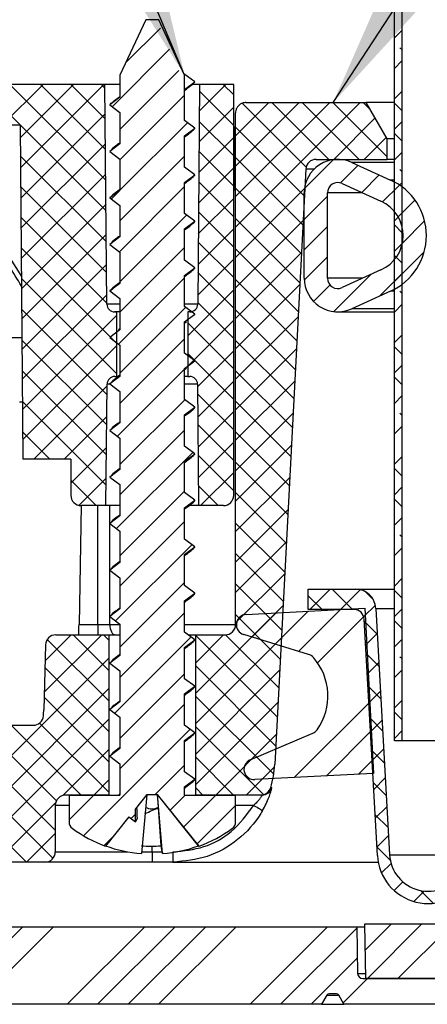
# Model space of a CAD drawing. Units: inches. Extents: x 2 to 154, y 1 to 99.
# Drawn here: x 26 to 28, y 20 to 25 of the extents above; entities that cross this region are included whole.
import ezdxf

# ---------------------------------------------------------------- set-up
doc = ezdxf.new("R2010")
doc.units = ezdxf.units.IN
doc.header["$MEASUREMENT"] = 0
doc.linetypes.add('SLD-Solid', pattern=[0])
doc.styles.get("Standard").update_dxf_attribs({"font": 'GOTHIC.TTF'})
doc.dimstyles.new('SLDDIMSTYLE2', dxfattribs={"dimtxt": 0.18, "dimasz": 1, "dimexe": 0, "dimexo": 0.0625, "dimgap": 0, "dimtad": 0, "dimtih": 1, "dimtoh": 1, "dimdec": 0, "dimrnd": 1e-09, "dimzin": 0, "dimdsep": 46, "dimlunit": 5, "dimtxsty": 'Standard', "dimsah": 1, "dimcen": 0.09, "dimadec": 0, "dimazin": 0, "dimtfac": 1, "dimtdec": 0, "dimtofl": 0, "dimtmove": 0, "dimatfit": 3, "dimfxl": 1, "dimfrac": 2, "dimtolj": 1, "dimtzin": 0, "dimarcsym": 0})

# ---------------------------------------------------------------- blocks, each defined once
blk = doc.blocks.new('SW_HATCH_1')
at = {"color": 0, "linetype": 'SLD-Solid', "lineweight": 18}
for p, q in [((-1.5572, -13.4013), (-1.3566, -13.2006)), ((0, -13.2583), (0.045, -13.2133)), ((0.045, -13.328), (0.0318, -13.3148)), ((-1.6365, -13.6573), (-1.3032, -13.324)), ((0, -13.435), (0.045, -13.39)), ((-1.5915, -13.7891), (-1.2498, -13.4474)), ((-1.6721, -14.2626), (-2.4064, -13.5282)), ((-2.274, -13.7644), (-2.0377, -13.5282)), ((-1.6736, -14.0842), (-2.2297, -13.5282)), ((-2.1703, -13.8376), (-1.861, -13.5282)), ((-2.1688, -14.0128), (-1.6842, -13.5282)), ((-1.6752, -13.9059), (-2.0529, -13.5282)), ((-1.6768, -13.7276), (-1.8761, -13.5282)), ((-1.6783, -13.5492), (-1.6993, -13.5282)), ((-1.1308, -13.682), (-0.9771, -13.5282)), ((-0.9315, -13.589), (-0.9922, -13.5282)), ((-1.5915, -13.9659), (-1.2165, -13.5909)), ((-0.9315, -13.7657), (-1.1298, -13.5674)), ((0, -13.6118), (0.045, -13.5668)), ((-1.1324, -13.8603), (-0.9315, -13.6594)), ((-0.921, -13.8257), (-0.7284, -13.6331)), ((-0.921, -14.0025), (-0.5516, -13.6331)), ((-0.921, -14.1793), (-0.3749, -13.6331)), ((-0.921, -14.356), (-0.1981, -13.6331)), ((-0.5114, -14.009), (-0.8829, -13.6376)), ((-0.3808, -13.9629), (-0.7106, -13.6331)), ((-0.204, -13.9629), (-0.5338, -13.6331)), ((-0.0416, -13.9485), (-0.357, -13.6331)), ((-0.1387, -13.6746), (-0.1802, -13.6331)), ((0.045, -13.6816), (0, -13.6366)), ((-2.1672, -14.188), (-1.677, -13.6978)), ((-1.5915, -14.1426), (-1.1995, -13.7506)), ((-0.9315, -13.9425), (-1.1314, -13.7426)), ((-0.3511, -13.9629), (-0.1109, -13.7227)), ((0, -13.7886), (0.045, -13.7436)), ((-0.5212, -14.1761), (-0.921, -13.7762)), ((0.045, -13.8583), (0, -13.8133)), ((-2.1657, -14.3633), (-1.6755, -13.8731)), ((-1.134, -14.0387), (-0.9315, -13.8362)), ((-0.1743, -13.9629), (-0.0462, -13.8348)), ((-1.6705, -14.4409), (-2.1694, -13.9421)), ((-1.5915, -14.3194), (-1.2165, -13.9444)), ((-0.9315, -14.1193), (-1.1329, -13.9179)), ((0, -13.9654), (0.045, -13.9204)), ((-0.53, -14.344), (-0.921, -13.953)), ((-0.521, -14.1328), (-0.3527, -13.9645)), ((-0.3115, -14.1001), (-0.209, -13.9976)), ((-2.1642, -14.5385), (-1.674, -14.0483)), ((-1.1355, -14.217), (-0.9315, -14.013)), ((-0.1895, -14.1548), (-0.0875, -14.0529)), ((0.045, -14.0351), (0.0318, -14.0219)), ((-0.9315, -14.2961), (-1.1344, -14.0931)), ((-0.0681, -14.2103), (0.0302, -14.1119)), ((0, -14.1421), (0.045, -14.0971)), ((-1.669, -14.6192), (-2.1678, -14.1204)), ((-1.642, -14.1931), (-1.5918, -14.143)), ((-1.5944, -14.4991), (-1.2165, -14.1212)), ((-0.5388, -14.512), (-0.921, -14.1298)), ((-0.921, -14.5328), (-0.5188, -14.1306)), ((-2.1626, -14.7138), (-1.6724, -14.2236)), ((-1.1371, -14.3953), (-0.9315, -14.1898)), ((-0.5226, -14.3112), (-0.3876, -14.1762)), ((0.0222, -14.2967), (0.1198, -14.1991)), ((-1.5915, -14.673), (-1.205, -14.2865)), ((-0.9315, -14.4728), (-1.136, -14.2684)), ((0, -14.3189), (0.045, -14.2739)), ((-1.6674, -14.7976), (-2.1663, -14.2987)), ((-0.5476, -14.68), (-0.921, -14.3066)), ((-0.921, -14.7096), (-0.5286, -14.3171)), ((0.045, -14.3887), (0, -14.3437)), ((0.0466, -14.4491), (0.1756, -14.3201)), ((-2.1611, -14.889), (-1.6709, -14.3988)), ((-1.1386, -14.5737), (-0.9315, -14.3665)), ((-0.5226, -14.488), (-0.3876, -14.353)), ((-0.9315, -14.6496), (-1.1375, -14.4436)), ((0, -14.4957), (0.045, -14.4507)), ((-1.6095, -15.0323), (-2.1647, -14.4771)), ((-1.5915, -14.8498), (-1.2165, -14.4748)), ((-0.5564, -14.848), (-0.921, -14.4833)), ((-0.921, -14.8864), (-0.5383, -14.5037)), ((-0.0837, -14.7562), (0.1734, -14.499)), ((-2.1596, -15.0643), (-1.6694, -14.5741)), ((-1.1402, -14.752), (-0.9315, -14.5433)), ((-0.5223, -14.6644), (-0.3876, -14.5298)), ((0.045, -14.5655), (0, -14.5204)), ((-0.9315, -14.8264), (-1.139, -14.6189)), ((-0.3508, -14.8465), (-0.1359, -14.6316)), ((0, -14.6725), (0.045, -14.6275)), ((-1.6095, -15.209), (-2.1631, -14.6554)), ((-1.5999, -15.035), (-1.2165, -14.6515)), ((-0.5652, -15.0159), (-0.921, -14.6601)), ((-1.6475, -14.729), (-1.6317, -14.7132)), ((-1.1985, -14.9871), (-0.9315, -14.7201)), ((-0.921, -15.0631), (-0.5481, -14.6902)), ((-0.4687, -14.7876), (-0.3731, -14.692)), ((0.045, -14.7422), (0.0318, -14.729)), ((-2.1581, -15.2395), (-1.6678, -14.7493)), ((-0.9315, -15.0032), (-1.1405, -14.7941)), ((0, -14.8492), (0.045, -14.8042)), ((-1.6669, -15.3284), (-2.1616, -14.8337)), ((-1.6095, -14.8555), (-1.6169, -14.8481)), ((-1.5915, -15.2033), (-1.2105, -14.8223)), ((-0.574, -15.1839), (-0.921, -14.8369)), ((-2.1565, -15.4148), (-1.6095, -14.8678)), ((-1.1985, -15.1639), (-0.9315, -14.8969)), ((-0.9315, -15.1799), (-1.1985, -14.9129)), ((-0.921, -15.2399), (-0.5579, -14.8768)), ((-1.6684, -15.5037), (-2.16, -15.0121)), ((-1.5915, -15.3801), (-1.2165, -15.0051)), ((-0.5828, -15.3519), (-0.921, -15.0137)), ((0, -15.026), (0.045, -14.981)), ((-2.155, -15.59), (-1.6095, -15.0445)), ((-0.9315, -15.3567), (-1.1985, -15.0897)), ((-1.1415, -15.2837), (-0.9315, -15.0736)), ((-0.921, -15.4167), (-0.5677, -15.0634)), ((0.045, -15.0958), (0, -15.0508)), ((-1.1938, -15.1592), (-1.1629, -15.1283)), ((-1.6699, -15.6789), (-2.1585, -15.1904)), ((-1.6054, -15.5708), (-1.2165, -15.1819)), ((-0.5916, -15.5199), (-0.921, -15.1904)), ((0, -15.2028), (0.045, -15.1578)), ((-1.6113, -15.2231), (-1.6095, -15.2213)), ((-1.14, -15.4589), (-0.9315, -15.2504)), ((-0.921, -15.5935), (-0.5774, -15.2499)), ((0.045, -15.2726), (0, -15.2276)), ((-2.092, -15.7038), (-1.6664, -15.2782)), ((-1.6715, -15.8542), (-2.1569, -15.3687)), ((-1.5915, -15.7336), (-1.216, -15.3581)), ((-0.9315, -15.5335), (-1.1412, -15.3238)), ((-0.6004, -15.6878), (-0.921, -15.3672)), ((0, -15.3796), (0.045, -15.3346)), ((-1.1385, -15.6342), (-0.9315, -15.4272)), ((-1.9152, -15.7038), (-1.668, -15.4566)), ((-0.921, -15.7702), (-0.5872, -15.4365)), ((0.045, -15.4493), (0.0318, -15.4361)), ((-1.9986, -15.7038), (-2.1554, -15.5471)), ((-1.5915, -15.9104), (-1.2165, -15.5354)), ((-0.9315, -15.7103), (-1.1396, -15.5022)), ((-0.6092, -15.8558), (-0.921, -15.544)), ((0, -15.5564), (0.045, -15.5113)), ((-1.1369, -15.8094), (-0.9315, -15.604)), ((-1.8765, -15.8419), (-1.6695, -15.6349)), ((-0.921, -15.947), (-0.597, -15.623)), ((-1.6109, -16.1066), (-1.1684, -15.6641)), ((-0.9315, -15.887), (-1.1381, -15.6805)), ((0, -15.7331), (0.045, -15.6881)), ((-0.618, -16.0238), (-0.921, -15.7208)), ((0.045, -15.8029), (0, -15.7579)), ((-1.7293, -15.9731), (-1.8765, -15.8259)), ((-1.8295, -15.9717), (-1.6711, -15.8132)), ((-1.1239, -15.9731), (-0.9315, -15.7807)), ((-0.921, -16.1238), (-0.6068, -15.8096)), ((-1.5915, -16.264), (-1.2165, -15.889)), ((-1.0222, -15.9731), (-1.1365, -15.8588)), ((0, -15.9099), (0.045, -15.8649)), ((-0.6268, -16.1917), (-0.921, -15.8975)), ((0.045, -15.9797), (0, -15.9347)), ((-0.921, -16.3006), (-0.6165, -15.9961)), ((0, -16.0867), (0.045, -16.0417)), ((-1.5915, -16.4407), (-1.2165, -16.0657)), ((-0.6356, -16.3597), (-0.921, -16.0743)), ((0.045, -16.1564), (0.0318, -16.1433)), ((-1.6164, -16.6425), (-1.1739, -16.2)), ((-0.921, -16.4774), (-0.6263, -16.1827)), ((0, -16.2635), (0.045, -16.2185)), ((-0.6444, -16.5277), (-0.921, -16.2511)), ((-0.921, -16.6541), (-0.6361, -16.3692)), ((0, -16.4402), (0.045, -16.3952)), ((-1.5915, -16.7943), (-1.2165, -16.4193)), ((-0.6532, -16.6957), (-0.921, -16.4279)), ((-0.4895, -16.5762), (-0.3714, -16.4581)), ((-0.2424, -16.5762), (-0.3605, -16.4581)), ((-0.3127, -16.5762), (-0.1978, -16.4613)), ((-0.4191, -16.5762), (-0.499, -16.4963)), ((-0.1208, -16.521), (-0.17, -16.4718)), ((0.045, -16.51), (0, -16.465)), ((-1.152, -17.0619), (-0.6459, -16.5558)), ((-0.5557, -16.8192), (-0.3126, -16.576)), ((-0.1774, -16.6176), (-0.11, -16.5502)), ((0, -16.617), (0.045, -16.572)), ((-1.5915, -16.9711), (-1.2165, -16.5961)), ((-0.662, -16.8636), (-0.921, -16.6047)), ((-0.8265, -16.7364), (-0.6857, -16.5956)), ((-0.6911, -16.7778), (-0.4991, -16.5858)), ((-0.4455, -16.8857), (-0.1691, -16.6094)), ((-0.099, -16.7196), (-0.1741, -16.6444)), ((0.045, -16.6868), (0, -16.6418)), ((-2.0307, -17.0567), (-1.6971, -16.7231)), ((-2.0259, -16.8751), (-1.8739, -16.7231)), ((-1.656, -16.9303), (-1.8632, -16.7231)), ((-1.656, -16.7535), (-1.6864, -16.7231)), ((-1.6219, -17.1783), (-1.1795, -16.7358)), ((-1.152, -16.8851), (-0.99, -16.7231)), ((-0.6796, -17.1996), (-1.152, -16.7272)), ((-1.152, -17.2387), (-0.6557, -16.7423)), ((-0.6708, -17.0316), (-0.9793, -16.7231)), ((-0.1664, -16.7834), (-0.0992, -16.7162)), ((-1.656, -17.1071), (-2.0133, -16.7497)), ((0, -16.7938), (0.045, -16.7488)), ((-2.8403, -18.0431), (-1.656, -16.8588)), ((-0.0886, -16.9067), (-0.1637, -16.8316)), ((0.045, -16.8635), (0.0318, -16.8504)), ((-1.656, -17.2839), (-2.0269, -16.913)), ((-0.6884, -17.3676), (-1.152, -16.904)), ((-0.1571, -16.9509), (-0.0899, -16.8836)), ((-1.5915, -17.3246), (-1.2165, -16.9496)), ((-1.152, -17.4155), (-0.6654, -16.9289)), ((0, -16.9706), (0.045, -16.9256)), ((-0.0782, -17.0939), (-0.1533, -17.0188)), ((-2.6635, -18.0431), (-1.656, -17.0356)), ((-1.656, -17.4606), (-2.0314, -17.0852)), ((-0.6999, -17.5328), (-1.152, -17.0808)), ((-0.1478, -17.1184), (-0.0806, -17.0511)), ((-1.5915, -17.5014), (-1.2165, -17.1264)), ((-1.152, -17.5922), (-0.6752, -17.1154)), ((-0.5808, -17.5514), (-0.1427, -17.1133)), ((0, -17.1473), (0.045, -17.1023)), ((0.045, -17.2171), (0, -17.1721)), ((-2.1342, -18.0431), (-2.9292, -17.2481)), ((-1.9798, -18.0207), (-2.7524, -17.2481)), ((-1.9665, -17.8572), (-2.5756, -17.2481)), ((-2.4868, -18.0431), (-1.656, -17.2124)), ((-1.9603, -17.6866), (-2.3989, -17.2481)), ((-1.8171, -17.6531), (-2.2221, -17.2481)), ((-1.656, -17.6374), (-2.0581, -17.2353)), ((-0.7586, -17.651), (-1.152, -17.2575)), ((-0.0678, -17.2811), (-0.1429, -17.2059)), ((-0.1385, -17.2859), (-0.0713, -17.2186)), ((-1.8029, -17.8896), (-1.185, -17.2716)), ((-1.0361, -17.6531), (-0.685, -17.302)), ((-0.3943, -17.5416), (-0.1339, -17.2813)), ((0, -17.3241), (0.045, -17.2791)), ((-1.922, -17.6552), (-1.656, -17.3891)), ((-0.0574, -17.4682), (-0.1326, -17.3931)), ((-0.1292, -17.4533), (-0.062, -17.3861)), ((-1.3866, -17.6501), (-1.2165, -17.48)), ((-0.9332, -17.6531), (-1.152, -17.4343)), ((-0.8593, -17.6531), (-0.6949, -17.4887)), ((-0.2077, -17.5318), (-0.1251, -17.4492)), ((-1.7432, -17.6531), (-1.656, -17.5659)), ((-0.047, -17.6554), (-0.1222, -17.5803)), ((-0.1199, -17.6208), (-0.0527, -17.5536)), ((-1.887, -17.7969), (-1.7432, -17.6531)), ((-1.3004, -17.7407), (-1.2129, -17.6531)), ((-1.2216, -17.8386), (-1.0361, -17.6531)), ((-1.11, -17.6531), (-1.152, -17.6111)), ((-2.31, -18.0431), (-1.9645, -17.6976)), ((-1.1428, -17.9366), (-0.921, -17.7148)), ((-1.5269, -17.7903), (-1.5015, -17.765)), ((-0.0366, -17.8426), (-0.1118, -17.7674)), ((-0.1106, -17.7883), (-0.0434, -17.7211)), ((-2.1332, -18.0431), (-1.9665, -17.8764)), ((-0.1013, -17.9558), (-0.0341, -17.8885)), ((-1.6834, -17.9469), (-1.6322, -17.8957)), ((-0.0238, -18.0322), (-0.1014, -17.9546)), ((-0.0745, -18.1057), (-0.0193, -18.0505)), ((-0.0002, -18.2082), (0.0501, -18.1579)), ((0.1137, -18.2711), (0.1739, -18.2109)), ((0.2254, -18.2814), (0.1515, -18.2075)), ((-0.1699, -18.5546), (-0.0183, -18.4031)), ((-0.1566, -18.7181), (0.1584, -18.4031)), ((0.0202, -18.7181), (0.3352, -18.4031)), ((-2.6047, -18.8681), (-2.1547, -18.4181)), ((-2.4279, -18.8681), (-1.9779, -18.4181)), ((-1.8975, -18.8681), (-1.4475, -18.4181)), ((-1.7208, -18.8681), (-1.2708, -18.4181)), ((-1.544, -18.8681), (-1.094, -18.4181)), ((-1.3672, -18.8681), (-0.9172, -18.4181)), ((-0.8369, -18.8681), (-0.3869, -18.4181)), ((-0.6601, -18.8681), (-0.2174, -18.4254)), ((-0.4833, -18.8681), (-0.2143, -18.5991)), ((-0.2976, -18.8592), (-0.1566, -18.7181))]:
    blk.add_line(p, q, dxfattribs=at)

msp = doc.modelspace()

# ---------------------------------------------------------------- linework, layer by layer
at = {"color": 7, "linetype": 'SLD-Solid', "lineweight": 25}
for p, q in [((27.9445258, 21.3085765), (27.9445258, 38.7729182)), ((27.989525, 21.3085765), (27.989525, 38.7593874)), ((26.5030251, 25.4948149), (26.3530255, 25.1731399)), ((26.5780248, 25.4948149), (26.5030251, 25.4948149)), ((26.7280244, 25.1731399), (26.5780248, 25.4948149)), ((26.3530255, 25.1731399), (26.3530255, 25.0451964)), ((26.7864557, 25.1348146), (26.72373, 25.1823481)), ((26.7280244, 24.9101919), (26.7280244, 25.1731399)), ((26.2660262, 25.1196999), (24.4135138, 25.1196999)), ((26.2771528, 23.8444256), (26.2660262, 25.1196999)), ((26.3530255, 25.1196999), (26.2660262, 25.1196999)), ((26.7280244, 25.0905335), (26.7864557, 25.1348146)), ((26.774875, 25.1253811), (26.7864557, 25.1348146)), ((26.8150237, 25.1196999), (26.7765998, 25.1196999)), ((26.8150237, 25.1196999), (26.8038971, 23.8444256)), ((27.0130249, 25.1196999), (26.8150237, 25.1196999)), ((27.0130249, 22.7348148), (27.0130249, 25.1196999)), ((26.3530255, 25.0451964), (26.2945238, 25.0008731)), ((26.2945238, 25.0008731), (26.3530255, 24.9565568)), ((27.0834312, 25.0148192), (27.0834523, 25.0148192)), ((27.0834523, 25.0148192), (27.7818333, 25.0148192)), ((27.9029516, 24.8050366), (27.7818333, 25.0148192)), ((27.9445258, 25.0148192), (27.7818333, 25.0148192)), ((26.3530255, 24.9565568), (26.3530255, 24.7751944)), ((27.0232997, 24.9573171), (27.0232821, 24.9548179)), ((27.023525, 24.9548179), (27.0232821, 24.9548179)), ((27.023525, 21.984817), (27.023525, 24.9548179)), ((25.7736015, 24.8834754), (24.6299702, 24.8834754)), ((25.7736015, 24.8834754), (25.7905254, 22.9441045)), ((26.7865261, 24.8658756), (26.7280244, 24.9101919)), ((26.7280244, 24.8215593), (26.7865261, 24.8658756)), ((26.7280244, 24.6401969), (26.7280244, 24.8215593)), ((26.3530255, 24.7751944), (26.2945238, 24.7308781)), ((27.9029516, 24.6850342), (27.9029516, 24.8050366)), ((27.9445258, 24.8050366), (27.9029516, 24.8050366)), ((26.2945238, 24.7308781), (26.3085332, 24.7439794)), ((26.2945238, 24.7308781), (26.3530255, 24.6865548)), ((26.3530255, 24.6865548), (26.3530255, 24.5051924)), ((26.7865261, 24.5958736), (26.7280244, 24.6401969)), ((27.4914754, 24.6850342), (27.9029516, 24.6850342)), ((27.6976183, 24.66754), (27.9229098, 24.565074)), ((27.9445258, 24.6850342), (27.9029516, 24.6850342)), ((26.7280244, 24.5515573), (26.7865261, 24.5958736)), ((27.4315551, 24.6281728), (27.250499, 21.1734171)), ((26.7280244, 24.3701949), (26.7280244, 24.5515573)), ((27.6417284, 24.5446512), (27.8670199, 24.4421851)), ((26.3530255, 24.5051924), (26.2945238, 24.4608761)), ((26.2945238, 24.4608761), (26.3085332, 24.4739774)), ((27.4218858, 23.9950377), (27.4218858, 24.4900355)), ((27.5568868, 23.9950377), (27.5568868, 24.4900355)), ((26.2945238, 24.4608761), (26.3530255, 24.4165598)), ((26.3530255, 24.4165598), (26.3530255, 24.2351975)), ((26.7865261, 24.3258786), (26.7280244, 24.3701949)), ((26.7280244, 24.2815553), (26.7865261, 24.3258786)), ((26.7280244, 24.1001929), (26.7280244, 24.2815553)), ((26.3530255, 24.2351975), (26.2945238, 24.1908741)), ((26.2945238, 24.1908741), (26.3085332, 24.2039754)), ((26.2945238, 24.1908741), (26.3530255, 24.1465578)), ((26.3530255, 24.1465578), (26.3530255, 23.9651955)), ((26.7865261, 24.0558766), (26.7280244, 24.1001929)), ((26.7280244, 24.0115604), (26.7865261, 24.0558766)), ((26.7280244, 23.8301909), (26.7280244, 24.0115604)), ((27.8670199, 24.042881), (27.6417284, 23.9404149)), ((26.3530255, 23.9651955), (26.2945238, 23.9208792)), ((26.2945238, 23.9208792), (26.3085332, 23.9339805)), ((26.2945238, 23.9208792), (26.3530255, 23.8765558)), ((27.9229098, 23.9199992), (27.6976183, 23.8175332)), ((26.3530255, 23.8765558), (26.3530255, 23.6951935)), ((26.3350244, 23.7998137), (26.3221519, 23.7998137)), ((26.3350244, 23.4248183), (26.3350244, 23.7998137)), ((26.3530255, 23.7998137), (26.3350244, 23.7998137)), ((26.7865261, 23.7858746), (26.7280244, 23.8301909)), ((26.7280244, 23.7415584), (26.7865261, 23.7858746)), ((26.7460254, 23.7998137), (26.7460254, 23.4248183)), ((26.7588979, 23.7998137), (26.7460254, 23.7998137)), ((27.616888, 23.8000319), (27.9445258, 23.8000319)), ((26.7280244, 23.7348141), (26.7385561, 23.7431071)), ((26.7280244, 23.560196), (26.7280244, 23.7415584)), ((26.3530255, 23.6951935), (26.2945238, 23.6508772)), ((26.3530255, 23.7016843), (26.3454646, 23.6956792)), ((26.2945238, 23.6508772), (26.3530255, 23.6065609)), ((26.3530255, 23.6065609), (26.3530255, 23.4251914)), ((26.7865261, 23.5158726), (26.7280244, 23.560196)), ((26.7280244, 23.4715564), (26.7865261, 23.5158726)), ((26.7280244, 23.4648121), (26.7385561, 23.4731122)), ((26.7280244, 23.290194), (26.7280244, 23.4715564)), ((26.2720242, 22.6748136), (26.2781806, 23.3802064)), ((26.3530255, 23.4251914), (26.2945238, 23.3808752)), ((26.2945238, 23.3808752), (26.3085332, 23.3939765)), ((26.2945238, 23.3808752), (26.3530255, 23.3365589)), ((26.3231798, 23.4248183), (26.3350244, 23.4248183)), ((26.3442186, 23.4248183), (26.3350244, 23.4248183)), ((26.3530255, 23.4316823), (26.3454646, 23.4256772)), ((26.7460254, 23.4248183), (26.7280244, 23.4248183)), ((26.7460254, 23.4248183), (26.7578701, 23.4248183)), ((26.8028693, 23.3802064), (26.8090257, 22.6748136)), ((26.3530255, 23.3365589), (26.3530255, 23.1551965)), ((25.7876391, 23.2748188), (25.7695254, 23.2748188)), ((26.7865261, 23.2458777), (26.7280244, 23.290194)), ((26.7280244, 23.2015544), (26.7865261, 23.2458777)), ((26.3530255, 23.1551965), (26.2945238, 23.1108732)), ((26.7280244, 23.020192), (26.7280244, 23.2015544)), ((26.2945238, 23.1108732), (26.3085332, 23.1239815)), ((26.2945238, 23.1108732), (26.3530255, 23.0665569)), ((26.3530255, 23.0665569), (26.3530255, 22.8851945)), ((26.7865261, 22.9758757), (26.7280244, 23.020192)), ((25.9105244, 22.9441045), (25.7905254, 22.9441045)), ((26.068025, 22.9441045), (25.9105244, 22.9441045)), ((26.068025, 22.9441045), (26.068025, 22.7348148)), ((26.7280244, 22.9315594), (26.7865261, 22.9758757)), ((26.7280244, 22.750197), (26.7280244, 22.9315594)), ((26.3530255, 22.8851945), (26.2945238, 22.8408782)), ((26.2945238, 22.8408782), (26.3085332, 22.8539795)), ((26.2945238, 22.8408782), (26.3530255, 22.7965549)), ((26.3530255, 22.7965549), (26.3530255, 22.6151925)), ((26.7865261, 22.7058737), (26.7280244, 22.750197)), ((26.7280244, 22.6615574), (26.7865261, 22.7058737)), ((26.1276812, 22.6748136), (26.1156359, 21.984817)), ((26.2720242, 22.6748136), (26.1280262, 22.6748136)), ((26.3530255, 22.6748136), (26.2720242, 22.6748136)), ((26.7280244, 22.480195), (26.7280244, 22.6615574)), ((26.8090257, 22.6748136), (26.757768, 22.6748136)), ((26.9530237, 22.6748136), (26.8090257, 22.6748136)), ((26.3530255, 22.6151925), (26.2945238, 22.5708762)), ((26.2945238, 22.5708762), (26.3085332, 22.5839775)), ((26.2945238, 22.5708762), (26.3530255, 22.5265599)), ((26.3530255, 22.5265599), (26.3530255, 22.3451975)), ((26.7865261, 22.4358787), (26.7280244, 22.480195)), ((26.7280244, 22.3915554), (26.7865261, 22.4358787)), ((26.7280244, 22.210193), (26.7280244, 22.3915554)), ((26.3530255, 22.3451975), (26.2945238, 22.3008742)), ((26.2945238, 22.3008742), (26.3085332, 22.3139755)), ((26.2945238, 22.3008742), (26.3530255, 22.2565579)), ((26.3530255, 22.2565579), (26.3530255, 22.0751955)), ((26.7865261, 22.1658767), (26.7280244, 22.210193)), ((27.4455082, 22.071746), (27.4455082, 22.1898547)), ((27.4455082, 22.1898547), (27.7193083, 22.1898547)), ((27.7193083, 22.1898547), (27.9445258, 22.1898547)), ((26.7280244, 22.1215604), (26.7865261, 22.1658767)), ((26.7280244, 21.940191), (26.7280244, 22.1215604)), ((26.3530255, 22.0751955), (26.2945238, 22.0308792)), ((27.0851559, 22.0432413), (27.7732657, 22.0793068)), ((27.7107583, 22.071746), (27.4455082, 22.071746)), ((27.7732657, 22.0793068), (27.8235061, 21.1206178)), ((27.8372375, 22.0782931), (27.9166231, 20.6478943)), ((26.2945238, 22.0308792), (26.3085332, 22.0439805)), ((26.2945238, 22.0308792), (26.3530255, 21.9865559)), ((27.8458649, 20.643966), (27.7697211, 22.0159616)), ((26.1156359, 21.984817), (26.2242971, 21.984817)), ((26.2242971, 21.984817), (26.2242971, 21.9248158)), ((26.2242971, 21.984817), (26.2945695, 21.984817)), ((26.3530255, 21.9865559), (26.3530255, 21.8051935)), ((25.9810608, 21.9248158), (26.2885258, 21.9248158)), ((26.2885258, 21.9248158), (26.2885258, 20.9948144)), ((26.2885258, 21.9248158), (26.3530255, 21.9248158)), ((26.7865261, 21.8958747), (26.7280244, 21.940191)), ((26.7280244, 21.8515584), (26.7865261, 21.8958747)), ((26.7524987, 21.9248158), (26.7925241, 21.9248158)), ((26.7925241, 20.9948144), (26.7925241, 21.9248158)), ((26.7925241, 21.9248158), (26.9635237, 21.9248158)), ((27.4473914, 21.8107973), (27.0707523, 21.9259422)), ((25.9210807, 21.8663845), (25.9112213, 21.4898967)), ((26.7280244, 21.670196), (26.7280244, 21.8515584)), ((26.3530255, 21.8051935), (26.2945238, 21.7608772)), ((26.2945238, 21.7608772), (26.3085332, 21.7739785)), ((26.2945238, 21.7608772), (26.3530255, 21.7165609)), ((26.3530255, 21.7165609), (26.3530255, 21.5351915)), ((26.7865261, 21.6258727), (26.7280244, 21.670196)), ((26.7280244, 21.5815564), (26.7865261, 21.6258727)), ((26.7280244, 21.400194), (26.7280244, 21.5815564)), ((26.3530255, 21.5351915), (26.2945238, 21.4908752)), ((26.2945238, 21.4908752), (26.3085332, 21.5039765)), ((26.2945238, 21.4908752), (26.3530255, 21.4465589)), ((26.3530255, 21.4465589), (26.3530255, 21.2651966)), ((24.6225783, 21.3998139), (25.8494284, 21.3998139)), ((26.7865261, 21.3558778), (26.7280244, 21.400194)), ((26.7280244, 21.3115544), (26.7865261, 21.3558778)), ((27.1088136, 21.1997042), (27.4713518, 21.3535968)), ((26.3530255, 21.2651966), (26.2945238, 21.2208732)), ((26.7280244, 21.130192), (26.7280244, 21.3115544)), ((27.989525, 21.3085765), (27.9445258, 21.3085765)), ((28.7919983, 21.3085765), (27.989525, 21.3085765)), ((26.2945238, 21.2208732), (26.3085332, 21.2339816)), ((26.2945238, 21.2208732), (26.3530255, 21.1765569)), ((26.3530255, 21.1765569), (26.3530255, 20.9951946)), ((26.7865261, 21.0858758), (26.7280244, 21.130192)), ((27.8235061, 21.1206178), (27.1353963, 21.0845593)), ((26.7280244, 21.0415595), (26.7865261, 21.0858758)), ((26.7280244, 20.9948144), (26.7280244, 21.0415595)), ((27.2277108, 21.0381521), (27.2338073, 21.0381521)), ((26.2885258, 20.9948144), (26.0380243, 20.9948144)), ((26.0575249, 20.9948144), (26.0575249, 20.8378383)), ((26.0575249, 20.9948144), (26.3525257, 20.9948144)), ((26.3530255, 21.0016783), (26.3459117, 20.9960323)), ((26.3530255, 20.9951946), (26.3525257, 20.9948144)), ((26.5097658, 20.9978134), (26.4430238, 20.9148128)), ((26.5089703, 20.9968278), (26.4780228, 20.6545681)), ((26.5097658, 20.9978134), (26.5712841, 20.9978134)), ((26.8093671, 20.69987), (26.5705414, 20.9978134)), ((26.5756665, 20.9239928), (26.5705414, 20.9978134)), ((26.6001478, 20.6545681), (26.5705414, 20.9978134)), ((26.8122148, 20.6981874), (26.5712841, 20.9978134)), ((26.7280244, 20.9948144), (27.023525, 20.9948144)), ((27.1700714, 20.9948144), (26.7925241, 20.9948144)), ((27.023525, 20.8378383), (27.023525, 20.9948144)), ((27.1761856, 20.9948144), (27.1700714, 20.9948144)), ((25.9780266, 20.9348132), (25.9780266, 20.6648182)), ((26.5758847, 20.9215289), (26.5756665, 20.9239928)), ((26.5912176, 20.69987), (26.5757861, 20.922268)), ((26.4048288, 20.8673144), (26.2688351, 20.6981874)), ((26.4048288, 20.8673144), (26.4430238, 20.8383733)), ((26.4430238, 20.8383733), (26.4430238, 20.9148128)), ((26.4430238, 20.8383733), (26.4521124, 20.8572403)), ((26.5405267, 20.6648182), (26.5405267, 20.604817)), ((25.9180254, 20.604817), (23.2928679, 20.604817)), ((26.5405267, 20.604817), (25.9180254, 20.604817)), ((26.6604764, 20.604817), (26.5405267, 20.604817)), ((26.6604764, 20.604817), (27.8506767, 20.604817)), ((27.7720267, 20.2448167), (27.7775249, 19.9298155)), ((31.529094, 20.2448167), (27.7720267, 20.2448167)), ((23.269967, 20.2298146), (27.727024, 20.2298146)), ((27.727024, 20.2298146), (27.7317478, 19.9592916)), ((27.727024, 20.2298146), (27.7722872, 20.2298146)), ((27.7617414, 19.9298155), (28.252026, 19.9298155)), ((31.1126758, 19.9298155), (27.7775249, 19.9298155)), ((27.6087252, 19.8398172), (27.5660457, 19.8398172)), ((27.5227432, 19.779816), (22.905961, 19.779816)), ((27.5530536, 19.8323126), (27.5227432, 19.779816)), ((27.5227432, 19.779816), (27.6520243, 19.779816)), ((27.6520243, 19.779816), (27.6217139, 19.8323126)), ((28.1920247, 19.779816), (27.6520243, 19.779816))]:
    msp.add_line(p, q, dxfattribs=at)
at = {"color": 8, "linetype": 'SLD-Solid', "lineweight": 25}
for p, q in [((27.9445258, 24.66754), (27.6976183, 24.66754)), ((27.4792576, 24.6281728), (27.4315551, 24.6281728)), ((27.9445258, 24.565074), (27.9229098, 24.565074)), ((27.7618153, 24.4900355), (27.5568868, 24.4900355)), ((25.6746061, 24.177794), (25.7812644, 24.0050977)), ((27.7618153, 23.9950377), (27.5568868, 23.9950377)), ((27.9445258, 23.9199992), (27.9229098, 23.9199992)), ((26.3530255, 23.8444256), (26.2771528, 23.8444256)), ((26.8038971, 23.8444256), (26.7280244, 23.8444256)), ((27.9445258, 23.8175332), (27.6976183, 23.8175332)), ((25.7843655, 23.6498141), (23.6891308, 23.6498141)), ((26.2929292, 23.3802064), (26.2781806, 23.3802064)), ((26.8028693, 23.3802064), (26.7280244, 23.3802064)), ((26.2242971, 21.984817), (26.2242971, 22.6748136)), ((26.2945695, 22.5709184), (26.2945695, 22.6748136)), ((26.2945695, 22.3009164), (26.2945695, 22.570841)), ((26.2945695, 22.0309215), (26.2945695, 22.300839)), ((27.8372375, 22.0782931), (27.9445258, 22.0782931)), ((26.2945695, 21.984817), (26.2945695, 22.030844)), ((26.2945695, 21.984817), (26.3478089, 21.984817)), ((26.7280244, 21.984817), (27.023525, 21.984817)), ((26.0575249, 20.9348132), (25.9780266, 20.9348132)), ((27.1283388, 20.9348132), (27.023525, 20.9348132)), ((26.5405267, 20.6648182), (26.5405267, 20.6981874)), ((25.9780266, 20.6648182), (26.3985421, 20.6648182)), ((26.4789485, 20.6648182), (26.5405267, 20.6648182)), ((26.5405267, 20.6648182), (26.5973705, 20.6648182)), ((26.6604764, 20.6615869), (26.6604764, 20.604817)), ((27.9166231, 20.6478943), (28.3950173, 20.6478943)), ((27.7317478, 19.9592916), (27.7770075, 19.9592916)), ((27.5530536, 19.8323126), (27.6217139, 19.8323126))]:
    msp.add_line(p, q, dxfattribs=at)
at = {"color": 7, "linetype": 'SLD-Solid', "lineweight": 25, "flags": 128}
for points in [[(26.1145905, 21.9248158), (26.1146081, 21.9259704), (26.1146679, 21.9293847), (26.1147665, 21.9349251), (26.1148967, 21.9423875), (26.1150551, 21.951483), (26.1152347, 21.9618528), (26.1154318, 21.9731097), (26.1156359, 21.984817)], [(26.2945695, 21.984817), (26.2951574, 21.9731097), (26.2968962, 21.9618528), (26.2997192, 21.951483), (26.3035208, 21.9423875), (26.3081495, 21.9349251), (26.313433, 21.9293847), (26.3191635, 21.9259704), (26.3251228, 21.9248158)], [(27.1283388, 20.9348132), (27.1383073, 20.9290545), (27.1479062, 20.9235141), (27.1567801, 20.918389), (27.1645944, 20.9138765), (27.1710605, 20.9101383), (27.1759427, 20.9073223), (27.1790508, 20.9055201), (27.1802758, 20.9048161)]]:
    msp.add_lwpolyline(points, dxfattribs=at)
at = {"color": 7, "linetype": 'SLD-Solid', "lineweight": 25}
for centre, radius, start, end in [((0.1247763, 25.257891), 26.9002132, 358.29107358, 359.35445961), ((27.6168912, 24.4900287), 0.1950054, 65.5453047, 179.998018), ((27.4914663, 24.6250412), 0.059993, 89.9913274, 177.0078799), ((27.6168887, 24.4900324), 0.0600019, 65.5447398, 179.9970494), ((27.7762213, 24.2425366), 0.3543274, 294.4558165, 65.5441835), ((27.7762163, 24.242533), 0.2193314, 294.4564673, 65.5435327), ((27.6168842, 23.9950336), 0.1949984, 179.9987938, 294.4578835), ((27.6168887, 23.9950337), 0.0600019, 179.9962283, 294.4552602), ((26.32216, 23.8448227), 0.045009, 180.5053948, 269.9897342), ((26.7588899, 23.8448227), 0.045009, 270.0102658, 359.4946052), ((26.3231878, 23.3798094), 0.045009, 90.0102658, 179.4946052), ((26.7578681, 23.3798154), 0.0450029, 0.49773, 89.9973989), ((26.1280363, 22.7348249), 0.0600114, 180.0096652, 269.9903348), ((26.9530136, 22.7348249), 0.0600114, 270.0096652, 359.9903348), ((27.7193047, 22.07174), 0.1181147, 3.1804411, 89.9982781), ((27.710758, 22.0126922), 0.0590538, 3.1737454, 89.9996564), ((27.0882953, 21.9833219), 0.0600016, 92.9991689, 252.9997224), ((26.9635256, 21.9848152), 0.0599993, 269.9981889, 0.0018111), ((25.9810581, 21.864818), 0.0599979, 89.9974197, 178.5038463), ((27.4298021, 21.7533527), 0.0600772, 41.3672944, 72.975622), ((27.2211131, 21.5697078), 0.3380638, 324.6493424, 41.3510667), ((25.8494289, 21.4598127), 0.0599988, 269.9996138, 354.9402397), ((25.3408147, 21.5048428), 0.5706024, 354.9404892, 358.4990522), ((27.4479602, 21.4087675), 0.0599247, 292.9762889, 324.6667326), ((27.1322542, 21.1444748), 0.0599979, 112.9974508, 273.0020162), ((26.6514691, 21.2047842), 0.5998506, 343.8716964, 357.0025554), ((27.1700623, 21.0548257), 0.0600113, 270.0087373, 343.8686537), ((26.03802, 20.9348211), 0.0599933, 89.9958123, 180.007549), ((27.1761694, 21.0548531), 0.0600387, 270.0154929, 290.8599383), ((35.6015916, 21.23804), 9.1574002, 181.96530726, 182.38326443), ((26.5384024, 20.9950341), 0.0802214, 242.3211455, 297.6788545), ((26.1025315, 20.8378378), 0.0450065, 179.9993478, 233.8302308), ((26.9785184, 20.8378378), 0.0450065, 306.1697692, 0.0006522), ((26.5406356, 21.4372352), 0.7874434, 233.8362802, 249.8079324), ((26.5404143, 21.4372352), 0.7874434, 290.1920676, 306.1637198), ((26.5389413, 21.440551), 0.7883402, 249.9752811, 265.568084), ((26.5341573, 21.6526356), 0.9544727, 266.5726995, 273.4273005), ((26.8984152, 20.7368952), 0.3094208, 186.872471, 195.4304507), ((26.5390402, 21.442557), 0.7903548, 274.4343404, 290.000743), ((26.8133244, 20.7033165), 0.0052477, 221.0534945, 257.792824), ((25.9180273, 20.6648163), 0.0599993, 269.9981889, 0.0018111), ((28.1406865, 20.6603247), 0.2952751, 183.1759016, 329.0008271), ((28.140688, 20.660324), 0.2244094, 183.1751645, 329.0002229), ((27.761745, 19.9598173), 0.0300018, 181.0038485, 269.9931645), ((27.5660554, 19.824802), 0.0150152, 90.0367324, 149.9865532), ((27.6087121, 19.824802), 0.0150152, 30.013457, 89.9498081)]:
    msp.add_arc(centre, radius, start, end, dxfattribs=at)
at = {"color": 8, "linetype": 'SLD-Solid', "lineweight": 25}
msp.add_arc((27.1761793, 21.0547985), 0.0599841, 290.8696845, 343.8882337, dxfattribs=at)
at = {"color": 7, "linetype": 'SLD-Solid', "lineweight": 25}
for points, knots in [([(26.7280244, 25.0848171), (26.735146, 25.0904391), (26.7523653, 25.1040324), (26.769674, 25.1175118), (26.7798241, 25.1254163)], [0, 0, 0, 0, 0.413585267, 1, 1, 1, 1]), ([(26.3530255, 25.0501384), (26.3499461, 25.0476255), (26.3367363, 25.0368457), (26.3234338, 25.0261803), (26.3132324, 25.0180012)], [0, 0, 0, 0, 0.233119347, 1, 1, 1, 1]), ([(26.2945238, 25.0008731), (26.2996269, 25.0079894), (26.3049724, 25.0154438), (26.3132175, 25.0179037), (26.3135914, 25.0180153)], [0, 0, 0, 0, 0.954648304, 1, 1, 1, 1]), ([(27.0834523, 25.0148192), (27.0767083, 25.0141542), (27.0632204, 25.0128243), (27.0452439, 25.0024818), (27.0316773, 24.9872607), (27.0244853, 24.9703919), (27.0237525, 24.9592437), (27.0234616, 24.9548179)], [0, 0, 0, 0, 0.2146769336, 0.429349855, 0.6440227765, 0.8586797633, 1, 1, 1, 1]), ([(26.7752165, 24.8556536), (26.7805591, 24.8578825), (26.7862943, 24.8602752), (26.7865113, 24.8655168), (26.7865261, 24.8658756)], [0, 0, 0, 0, 0.931549318, 1, 1, 1, 1]), ([(26.7280244, 24.8148151), (26.7353573, 24.8206013), (26.7526897, 24.8342779), (26.7701067, 24.8478466), (26.780155, 24.8556748)], [0, 0, 0, 0, 0.423074208, 1, 1, 1, 1]), ([(26.3530255, 24.7816782), (26.34682, 24.7767455), (26.3309784, 24.7641531), (26.3150636, 24.7516532), (26.3053829, 24.7440498)], [0, 0, 0, 0, 0.391718241, 1, 1, 1, 1]), ([(26.7280244, 24.5448131), (26.7353574, 24.5505991), (26.7526914, 24.564276), (26.770107, 24.5778489), (26.780155, 24.5856798)], [0, 0, 0, 0, 0.42304653, 1, 1, 1, 1]), ([(26.7752165, 24.5856516), (26.7805588, 24.587883), (26.7862911, 24.5902771), (26.7865111, 24.5955172), (26.7865261, 24.5958736)], [0, 0, 0, 0, 0.93198939, 1, 1, 1, 1]), ([(26.3530255, 24.5116832), (26.3468203, 24.5067479), (26.330981, 24.4941502), (26.3150641, 24.4816506), (26.3053829, 24.4740478)], [0, 0, 0, 0, 0.391762094, 1, 1, 1, 1]), ([(26.7280244, 24.2748181), (26.7353577, 24.2806014), (26.7526938, 24.2942733), (26.7701074, 24.3078463), (26.780155, 24.3156778)], [0, 0, 0, 0, 0.42300859, 1, 1, 1, 1]), ([(26.7752165, 24.3156567), (26.7805591, 24.3178856), (26.7862943, 24.3202782), (26.7865113, 24.3255199), (26.7865261, 24.3258786)], [0, 0, 0, 0, 0.931549318, 1, 1, 1, 1]), ([(26.3530255, 24.2416812), (26.3468199, 24.2367487), (26.3309767, 24.2241559), (26.3150632, 24.211652), (26.3053829, 24.2040458)], [0, 0, 0, 0, 0.3916901413, 1, 1, 1, 1]), ([(25.7817537, 23.9490388), (25.7346031, 24.0286384), (25.6863966, 24.1100202), (25.6202632, 24.1763414), (25.6188148, 24.177794)], [0, 0, 0, 0, 0.9780988872, 1, 1, 1, 1]), ([(26.7280244, 24.0048161), (26.7353573, 24.0106023), (26.7526897, 24.0242789), (26.7701067, 24.0378476), (26.780155, 24.0456758)], [0, 0, 0, 0, 0.423074208, 1, 1, 1, 1]), ([(26.7752165, 24.0456547), (26.7805591, 24.0478836), (26.7862943, 24.0502762), (26.7865113, 24.0555179), (26.7865261, 24.0558766)], [0, 0, 0, 0, 0.931549318, 1, 1, 1, 1]), ([(26.3530255, 23.9716792), (26.3468199, 23.9667467), (26.3309767, 23.9541539), (26.3150632, 23.94165), (26.3053829, 23.9340438)], [0, 0, 0, 0, 0.3916901413, 1, 1, 1, 1]), ([(26.7823761, 23.7814888), (26.7842535, 23.7823317), (26.7865082, 23.7833439), (26.7865235, 23.7855119), (26.7865261, 23.7858746)], [0, 0, 0, 0, 0.832659038, 1, 1, 1, 1]), ([(26.344377, 23.4248183), (26.3410521, 23.4221742), (26.3280927, 23.4118681), (26.3150668, 23.4016462), (26.3053829, 23.3940468)], [0, 0, 0, 0, 0.256563694, 1, 1, 1, 1]), ([(26.7280244, 23.1948172), (26.7353577, 23.2006005), (26.7526938, 23.2142724), (26.7701074, 23.2278453), (26.780155, 23.2356768)], [0, 0, 0, 0, 0.42300859, 1, 1, 1, 1]), ([(26.7752165, 23.2356557), (26.7805591, 23.2378846), (26.7862943, 23.2402773), (26.7865113, 23.2455189), (26.7865261, 23.2458777)], [0, 0, 0, 0, 0.931549318, 1, 1, 1, 1]), ([(26.3530255, 23.1616803), (26.3468199, 23.1567478), (26.3309767, 23.1441549), (26.3150632, 23.1316511), (26.3053829, 23.1240448)], [0, 0, 0, 0, 0.3916901413, 1, 1, 1, 1]), ([(26.7280244, 22.9248152), (26.7353573, 22.9306014), (26.7526897, 22.9442779), (26.7701067, 22.9578467), (26.780155, 22.9656748)], [0, 0, 0, 0, 0.423074208, 1, 1, 1, 1]), ([(26.7752165, 22.9656537), (26.7805591, 22.9678826), (26.7862943, 22.9702753), (26.7865113, 22.9755169), (26.7865261, 22.9758757)], [0, 0, 0, 0, 0.931549318, 1, 1, 1, 1]), ([(26.3530255, 22.8916783), (26.34682, 22.8867456), (26.3309784, 22.8741532), (26.3150636, 22.8616533), (26.3053829, 22.8540499)], [0, 0, 0, 0, 0.391718241, 1, 1, 1, 1]), ([(26.7280244, 22.6548131), (26.7353574, 22.6605991), (26.7526914, 22.6742761), (26.770107, 22.687849), (26.780155, 22.6956799)], [0, 0, 0, 0, 0.42304653, 1, 1, 1, 1]), ([(26.7752165, 22.6956517), (26.7805588, 22.697883), (26.7862911, 22.7002772), (26.7865111, 22.7055173), (26.7865261, 22.7058737)], [0, 0, 0, 0, 0.93198939, 1, 1, 1, 1]), ([(26.3530255, 22.6216833), (26.3468203, 22.616748), (26.330981, 22.6041503), (26.3150641, 22.5916506), (26.3053829, 22.5840479)], [0, 0, 0, 0, 0.391762094, 1, 1, 1, 1]), ([(26.7280244, 22.3848182), (26.7353577, 22.3906015), (26.7526938, 22.4042734), (26.7701074, 22.4178464), (26.780155, 22.4256779)], [0, 0, 0, 0, 0.42300859, 1, 1, 1, 1]), ([(26.7752165, 22.4256568), (26.7805591, 22.4278856), (26.7862943, 22.4302783), (26.7865113, 22.4355199), (26.7865261, 22.4358787)], [0, 0, 0, 0, 0.931549318, 1, 1, 1, 1]), ([(26.3530255, 22.3516813), (26.3468199, 22.3467488), (26.3309767, 22.3341559), (26.3150632, 22.3216521), (26.3053829, 22.3140459)], [0, 0, 0, 0, 0.3916901413, 1, 1, 1, 1]), ([(26.7280244, 22.1148162), (26.7353573, 22.1206024), (26.7526897, 22.134279), (26.7701067, 22.1478477), (26.780155, 22.1556759)], [0, 0, 0, 0, 0.423074208, 1, 1, 1, 1]), ([(26.7752165, 22.1556548), (26.7805591, 22.1578836), (26.7862943, 22.1602763), (26.7865113, 22.1655179), (26.7865261, 22.1658767)], [0, 0, 0, 0, 0.931549318, 1, 1, 1, 1]), ([(26.3530255, 22.0816793), (26.3468199, 22.0767468), (26.3309767, 22.0641539), (26.3150632, 22.0516501), (26.3053829, 22.0440439)], [0, 0, 0, 0, 0.3916901413, 1, 1, 1, 1]), ([(26.7752165, 21.8856528), (26.7805588, 21.8878841), (26.7862911, 21.8902782), (26.7865111, 21.8955183), (26.7865261, 21.8958747)], [0, 0, 0, 0, 0.93198939, 1, 1, 1, 1]), ([(26.7280244, 21.8448142), (26.7353574, 21.8506002), (26.7526914, 21.8642771), (26.770107, 21.87785), (26.780155, 21.8856809)], [0, 0, 0, 0, 0.42304653, 1, 1, 1, 1]), ([(26.3530255, 21.8116773), (26.34682, 21.8067446), (26.3309784, 21.7941522), (26.3150636, 21.7816524), (26.3053829, 21.7740489)], [0, 0, 0, 0, 0.391718241, 1, 1, 1, 1]), ([(26.7280244, 21.5748122), (26.7353574, 21.5805982), (26.7526914, 21.5942751), (26.770107, 21.607848), (26.780155, 21.6156789)], [0, 0, 0, 0, 0.42304653, 1, 1, 1, 1]), ([(26.7752165, 21.6156578), (26.7805588, 21.6178864), (26.7862912, 21.6202776), (26.7865111, 21.6255163), (26.7865261, 21.6258727)], [0, 0, 0, 0, 0.931969944, 1, 1, 1, 1]), ([(26.3530255, 21.5416823), (26.3468203, 21.536747), (26.330981, 21.5241493), (26.3150641, 21.5116497), (26.3053829, 21.5040469)], [0, 0, 0, 0, 0.391762094, 1, 1, 1, 1]), ([(26.7280244, 21.3048172), (26.7353577, 21.3106006), (26.7526938, 21.3242724), (26.7701074, 21.3378454), (26.780155, 21.3456769)], [0, 0, 0, 0, 0.42300859, 1, 1, 1, 1]), ([(26.7752165, 21.3456558), (26.7805591, 21.3478847), (26.7862943, 21.3502773), (26.7865113, 21.355519), (26.7865261, 21.3558778)], [0, 0, 0, 0, 0.931549318, 1, 1, 1, 1]), ([(26.3530255, 21.2716803), (26.3468199, 21.2667478), (26.3309767, 21.254155), (26.3150632, 21.2416511), (26.3053829, 21.2340449)], [0, 0, 0, 0, 0.3916901413, 1, 1, 1, 1]), ([(26.7280244, 21.0348152), (26.7352166, 21.040491), (26.7524348, 21.0540789), (26.769738, 21.0675584), (26.7798135, 21.0754074)], [0, 0, 0, 0, 0.4177088714, 1, 1, 1, 1]), ([(26.7748856, 21.0753863), (26.7803888, 21.0776783), (26.7862848, 21.0801339), (26.786511, 21.0855171), (26.7865261, 21.0858758)], [0, 0, 0, 0, 0.9333708486, 1, 1, 1, 1]), ([(27.1802758, 20.9048161), (27.1874189, 20.9178876), (27.2009895, 20.9427212), (27.2163079, 20.9785544), (27.2261651, 21.0077627), (27.2321753, 21.0267161), (27.2334769, 21.0358364), (27.2338073, 21.0381521)], [0, 0, 0, 0, 0.309648926, 0.588278007, 0.808571198, 0.951395171, 1, 1, 1, 1]), ([(27.1761856, 20.9948144), (27.1759189, 20.9937644), (27.1748167, 20.9894245), (27.1693255, 20.9809576), (27.1604457, 20.9675738), (27.1464145, 20.9513321), (27.1346867, 20.9406144), (27.1283388, 20.9348132)], [0, 0, 0, 0, 0.04184031, 0.17294434, 0.384658358, 0.66693107, 1, 1, 1, 1]), ([(26.4978648, 20.8865545), (26.511308, 20.8926667), (26.5372528, 20.904463), (26.5633228, 20.9159796), (26.5758847, 20.9215289)], [0, 0, 0, 0, 0.518149186, 1, 1, 1, 1]), ([(26.6604764, 20.6648182), (26.7210376, 20.6709249), (26.8421605, 20.6831383), (27.0126022, 20.7773919), (27.0885382, 20.8806777), (27.1283388, 20.9348132)], [0, 0, 0, 0, 0.322430438, 0.644863653, 1, 1, 1, 1]), ([(27.1802758, 20.9048161), (27.1767392, 20.8988471), (27.1389507, 20.8350685), (27.0425283, 20.7282438), (26.8630726, 20.6247312), (26.7280083, 20.6114551), (26.6604764, 20.604817)], [0, 0, 0, 0, 0.033269588, 0.355484336, 0.677743071, 1, 1, 1, 1])]:
    msp.add_open_spline(points, degree=3, knots=knots, dxfattribs=at)

# ---------------------------------------------------------------- block references
at = {"color": 7, "linetype": 'SLD-Solid', "lineweight": 18}
msp.add_blockref('SW_HATCH_1', (27.9445258, 38.6479244), dxfattribs=at)

# ---------------------------------------------------------------- leaders
at = {"color": 7, "linetype": 'Continuous', "lineweight": 0}
for points in [[(26.7280251, 25.1731397), (24.3833069, 30.7475348), (24.1333069, 30.7475348)], [(27.5898739, 25.0148157), (29.8826893, 28.5405262), (30.1326893, 28.5405262)]]:
    msp.add_leader(points, dimstyle='SLDDIMSTYLE2', dxfattribs=at)

doc.saveas('drawing.dxf')
